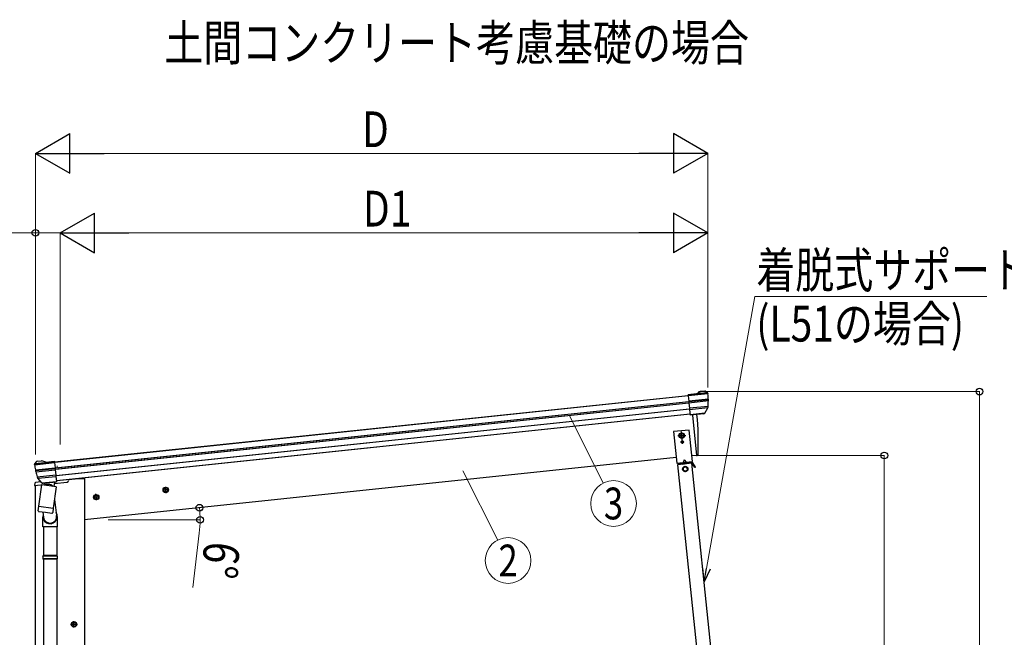
# Model space of a CAD drawing. Units: millimetres. Extents: x 0 to 21025, y 0 to 14850.
# Drawn here: x 1614 to 4716, y 4763 to 6708 of the extents above; entities that cross this region are included whole.
import ezdxf
from ezdxf.enums import TextEntityAlignment as Align

# ---------------------------------------------------------------- set-up
doc = ezdxf.new("R2010")
doc.units = ezdxf.units.MM
doc.linetypes.add('YCENTER_1', pattern=[13, 10, -1, 1, -1])
for name, color, linetype, lineweight in [('USER1', 3, 'Continuous', 13), ('YKK_12', 2, 'Continuous', 13), ('YKK_13', 4, 'Continuous', 30), ('YKK_A1', 4, 'Continuous', 30), ('YKK_D', 6, 'Continuous', 13)]:
    doc.layers.add(name, color=color, linetype=linetype, lineweight=lineweight)
doc.styles.add('text-b', font='extslim2.shx', dxfattribs={"width": 0.8, "bigfont": 'extfont2.shx'})

msp = doc.modelspace()

# ---------------------------------------------------------------- linework, layer by layer
at = {"layer": 'YKK_12', "linetype": 'YCENTER_1'}
msp.add_line((1732.3, 5297.7), (1731.8, 5303), dxfattribs=at)
at = {"layer": 'YKK_13'}
for p, q in [((3781.4, 5532.9), (3719.4, 5526.4)), ((3745.9, 5529.7), (3719.4, 5527)), ((3719.4, 5526.4), (3719.4, 5527)), ((3719.7, 5523.5), (3719.4, 5526.4)), ((3782.4, 5530), (3719.7, 5523.5)), ((3719.7, 5523.5), (3719.8, 5523)), ((3782.4, 5529.6), (3719.8, 5523)), ((3719.8, 5523), (3721.5, 5506.4)), ((3745.9, 5529.7), (3757.5, 5536.7)), ((3781.3, 5533), (3745.9, 5529.3)), ((3745.9, 5529.3), (3745.9, 5529.7)), ((3772.2, 5538.5), (3758.7, 5537.1)), ((3775.9, 5537.5), (3781.2, 5533.2)), ((3782.3, 5531.1), (3782.4, 5530)), ((3782.4, 5529.6), (3782.4, 5530)), ((3783.5, 5512.9), (3721.5, 5506.4)), ((3721.5, 5506.4), (3721.8, 5504.1)), ((3783.5, 5510.6), (3721.8, 5504.1)), ((3721.8, 5504.1), (3722.1, 5500.7)), ((3783.5, 5507.2), (3722.1, 5500.7)), ((3722.1, 5500.7), (3723.9, 5484.1)), ((3782.7, 5490.3), (3723.9, 5484.1)), ((3782.7, 5490.3), (3723.9, 5484.1)), ((3723.9, 5484.1), (3724.3, 5479.6)), ((3723.9, 5484.1), (3723.9, 5484.1)), ((3781.5, 5485.6), (3724.3, 5479.6)), ((3724.3, 5479.6), (3726, 5463.8)), ((3772.1, 5468.7), (3726, 5463.8)), ((3726, 5463.8), (3726.1, 5462.3)), ((3769.7, 5466.9), (3726.1, 5462.3)), ((3733.1, 5463), (3746.5, 5335.7)), ((3772, 5468.4), (3772.1, 5468.7)), ((3772.1, 5468.7), (3781.5, 5485.6)), ((3781.5, 5485.6), (3782.1, 5486.7)), ((3782.7, 5490.3), (3782.7, 5490.3)), ((3746.5, 5335.7), (3748.5, 5336)), ((1660.8, 5308.2), (1660.9, 5307.1)), ((1660.9, 5307.1), (1723.6, 5313.7)), ((1661, 5306.6), (1660.9, 5307.1)), ((1661, 5306.6), (1723.7, 5313.2)), ((1661.3, 5310.1), (1723.3, 5316.6)), ((1661.4, 5310.2), (1696.8, 5313.9)), ((1665.8, 5315.7), (1661.5, 5310.4)), ((1669.1, 5317.5), (1682.6, 5318.9)), ((1696.7, 5314.4), (1683.9, 5318.8)), ((1696.7, 5314.4), (1723.2, 5317.2)), ((1696.8, 5313.9), (1696.7, 5314.4)), ((1723.3, 5316.6), (1723.2, 5317.2)), ((1723.6, 5313.7), (1723.3, 5316.6)), ((1723.6, 5313.7), (1723.7, 5313.2)), ((1723.7, 5313.2), (1725.4, 5296.6)), ((1663.4, 5290.1), (1725.4, 5296.6)), ((1663.9, 5287.8), (1725.6, 5294.3)), ((1664.6, 5284.5), (1726, 5290.9)), ((1668.9, 5268.1), (1727.7, 5274.3)), ((1668.9, 5268.1), (1727.7, 5274.3)), ((1725.4, 5296.6), (1725.6, 5294.3)), ((1725.6, 5294.3), (1726, 5290.9)), ((1726, 5290.9), (1727.7, 5274.3)), ((1727.7, 5274.3), (1728.2, 5269.8)), ((1727.7, 5274.3), (1727.7, 5274.3)), ((1668.9, 5268.1), (1668.9, 5268.1)), ((1671, 5263.8), (1670.2, 5264.7)), ((1671, 5263.8), (1728.2, 5269.8)), ((1683.7, 5249.2), (1671, 5263.8)), ((1674.3, 5175.5), (1683.2, 5242.9)), ((1728.6, 5236.9), (1683.2, 5242.9)), ((1683.7, 5249.2), (1729.9, 5254)), ((1683.9, 5249), (1683.7, 5249.2)), ((1686.5, 5247.9), (1730, 5252.5)), ((1689.7, 5242), (1690, 5242.3)), ((1690.9, 5248.4), (1690, 5242.3)), ((1690.5, 5242.2), (1690, 5242.3)), ((1723.6, 5251.8), (1721.8, 5238.1)), ((1728.2, 5269.8), (1729.9, 5254)), ((1729.9, 5254), (1730, 5252.5)), ((1690.1, 5242), (1690.5, 5242.2)), ((1690.5, 5242.2), (1690.4, 5241.9)), ((1728.6, 5236.9), (1719.7, 5169.5)), ((1721.4, 5238.2), (1721.3, 5237.9)), ((1721.8, 5238.1), (1721.4, 5238.2)), ((1721.4, 5238.2), (1721.7, 5237.8)), ((1722, 5237.8), (1721.8, 5238.1)), ((1723.3, 5196.9), (1730.3, 5146.6)), ((1672.5, 5161.6), (1674.3, 5175.5)), ((1672.5, 5161.6), (1672.5, 5161.6)), ((1672.8, 5160.2), (1672.8, 5160.2)), ((1673.4, 5168.3), (1673.5, 5169.8)), ((1674.2, 5159.3), (1694.9, 5156.6)), ((1674.3, 5175.5), (1719.7, 5169.5)), ((1686.4, 5157.7), (1688.8, 5140.4)), ((1694.9, 5156.6), (1715.6, 5153.9)), ((1717.2, 5154.4), (1717.2, 5154.4)), ((1717.8, 5155.6), (1717.8, 5155.6)), ((1719.7, 5169.5), (1717.9, 5155.6)), ((1719.7, 5169.5), (1719.5, 5168)), ((1686.5, 5110.6), (1686.5, 5141)), ((1732.5, 5143.5), (1732.5, 5110.6)), ((1732.5, 5110.6), (1686.5, 5110.6)), ((1688.5, 5110.6), (1688.5, 5020.6)), ((1730.5, 5110.6), (1730.5, 5020.6)), ((1686.5, 5018.6), (1687.5, 5020.6)), ((1732.5, 5018.6), (1686.5, 5018.6)), ((1686.5, 5018.6), (1686.5, 5010.6)), ((1732.5, 5010.6), (1686.5, 5010.6)), ((1686.5, 5010.6), (1687.5, 5008.6)), ((1731.5, 5020.6), (1687.5, 5020.6)), ((1731.5, 5008.6), (1687.5, 5008.6)), ((1688.5, 5008.6), (1688.5, 4193.2)), ((1730.5, 5008.6), (1730.5, 4193.2)), ((1732.5, 5018.6), (1731.5, 5020.6)), ((1732.5, 5010.6), (1731.5, 5008.6)), ((1732.5, 5018.6), (1732.5, 5010.6))]:
    msp.add_line(p, q, dxfattribs=at)
at = {"layer": 'YKK_13', "ltscale": 0.5}
for p, q in [((3723, 5415.8), (3673.3, 5410.6)), ((3673.3, 5410.6), (3683.7, 5311.1)), ((3699.7, 5405.8), (3693.2, 5402.1)), ((3693.2, 5402.1), (3693.2, 5394.5)), ((3706.2, 5402.1), (3699.7, 5405.8)), ((3706.2, 5394.5), (3706.2, 5402.1)), ((3733.4, 5316.4), (3723, 5415.8)), ((3693.2, 5394.5), (3699.7, 5390.8)), ((3699.7, 5390.8), (3706.2, 5394.5)), ((3699.7, 5378.8), (3699.7, 5378)), ((3700.6, 5378.8), (3699.7, 5378.8)), ((3699.7, 5378), (3700.6, 5378)), ((3702.2, 5380.5), (3701.4, 5380.5)), ((3701.4, 5380.5), (3701.4, 5379.6)), ((3701.4, 5377.2), (3701.4, 5376.4)), ((3701.4, 5376.4), (3702.2, 5376.4)), ((3702.2, 5379.6), (3702.2, 5380.5)), ((3702.2, 5376.4), (3702.2, 5377.2)), ((3703.8, 5378.8), (3703, 5378.8)), ((3703, 5378), (3703.8, 5378)), ((3703.8, 5378), (3703.8, 5378.8)), ((3683.7, 5311.1), (3733.4, 5316.4)), ((3731, 5311.1), (3687.2, 5306.5)), ((3731.8, 5314.2), (3688.4, 5309.6)), ((3688.7, 5306.6), (3688.4, 5309.6)), ((3693.7, 5312.2), (3723.5, 5315.3)), ((3693.9, 5310.2), (3693.7, 5312.2)), ((3723.7, 5313.3), (3693.9, 5310.2)), ((3703.1, 5308.2), (3702.8, 5311.1)), ((3703.1, 5308.7), (3715, 5309.9)), ((3707.7, 5322.2), (3703.7, 5313.3)), ((3707.7, 5322.2), (3713.4, 5314.3)), ((3715.1, 5309.4), (3714.8, 5312.4)), ((3723.5, 5315.3), (3723.7, 5313.3)), ((3729.5, 5310.9), (3729.2, 5313.9)), ((3729.4, 5311.4), (3732.1, 5311.7)), ((3740.7, 5298), (3732.6, 5311.5)), ((3742.8, 5299.3), (3734.7, 5312.8)), ((3710.6, 5300.4), (3704.2, 5296.5)), ((3704.2, 5296.5), (3704.3, 5289)), ((3704.3, 5289), (3710.9, 5285.4)), ((3717.2, 5296.7), (3710.6, 5300.4)), ((3710.9, 5285.4), (3717.3, 5289.2)), ((3717.3, 5289.2), (3717.2, 5296.7)), ((3738.1, 5302.3), (3740.2, 5303.6)), ((3742.8, 5299.3), (3740.7, 5298)), ((1661.3, 5248), (1660.4, 5241.2)), ((1660.4, 5241.2), (1690.3, 5244.3)), ((1680.8, 5252.4), (1663.9, 5250.6)), ((1723, 5247.8), (1763.4, 5252)), ((1768.3, 5259.5), (1767.8, 5256.3))]:
    msp.add_line(p, q, dxfattribs=at)
at = {"layer": 'YKK_13', "linetype": 'YCENTER_1'}
for p, q in [((3687.2, 5398.3), (3712.2, 5398.3)), ((3701.3, 5383.4), (3698.1, 5413.2)), ((3696, 5378.4), (3707.5, 5378.4)), ((3701.8, 5372.7), (3701.8, 5384.2))]:
    msp.add_line(p, q, dxfattribs=at)
at = {"layer": 'YKK_13', "ltscale": 0.5}
for centre, radius in [((3699.7, 5398.3), 8.5), ((3699.7, 5398.3), 7.7), ((3699.7, 5398.3), 6.5), ((3699.7, 5398.3), 6.5), ((3701.8, 5378.4), 3.75), ((3710.8, 5292.9), 8.5), ((3710.8, 5292.9), 7.7), ((3710.8, 5292.9), 6.5)]:
    msp.add_circle(centre, radius, dxfattribs=at)
at = {"layer": 'YKK_13'}
for centre, radius, start, end in [((3759, 5534.1), 3, 96, 121), ((3772.7, 5533.6), 5, 51, 96), ((3779.3, 5530.8), 3, 47.0083, 51), ((3779.3, 5530.8), 3, 44.9187, 47.0083), ((3779.3, 5530.8), 3, 6.0089, 44.9099), ((3581.5, 5508.5), 202, 1.2741, 6), ((3581.5, 5508.5), 202, 354.8422, 359.646), ((3581.5, 5508.5), 202, 0.6047, 1.2741), ((3581.5, 5508.5), 202, 359.646, 0.6047), ((2851.9, 5376), 900, 357.6392, 5.6499), ((3769.4, 5469.9), 3, 276, 331), ((3779.5, 5488.1), 3, 331, 354.1392), ((3581.5, 5508.5), 202, 354.1392, 354.84), ((3748.1, 5339), 3, 278, 357.6392), ((1663.8, 5308.5), 3, 147.0901, 185.9911), ((1861.9, 5327.7), 202, 186, 190.7259), ((1663.8, 5308.5), 3, 144.9917, 147.0813), ((1663.8, 5308.5), 3, 141, 144.9917), ((1669.7, 5312.5), 5, 96, 141), ((1682.9, 5315.9), 3, 71, 96), ((1861.9, 5327.7), 202, 190.7259, 191.3953), ((1861.9, 5327.7), 202, 191.3953, 192.354), ((1861.9, 5327.7), 202, 192.354, 197.1578), ((1861.9, 5327.7), 202, 197.16, 197.8608), ((1672.5, 5266.7), 3, 197.8608, 221), ((1686.2, 5250.9), 3, 221, 276), ((1674.4, 5161.3), 2, 172.5, 213.8929), ((1674.4, 5161.3), 2, 213.9096, 262.5), ((1715.9, 5155.9), 2, 262.5, 311.0904), ((1715.9, 5155.9), 2, 311.113, 352.5), ((1716.5, 5141), 30, 177.4514, 180), ((1709.5, 5143.5), 21, 188.5063, 8.4646)]:
    msp.add_arc(centre, radius, start, end, dxfattribs=at)
at = {"layer": 'YKK_13', "ltscale": 0.5}
for centre, radius, start, end in [((3700.6, 5379.6), 0.82, 270, 0), ((3700.6, 5377.2), 0.82, 0, 90), ((3703, 5379.6), 0.82, 180, 270), ((3703, 5377.2), 0.82, 90, 180), ((3732.2, 5311.2), 3, 31, 96), ((3732.2, 5311.2), 0.5, 31, 96), ((1664.3, 5247.6), 3, 96, 172.5), ((1762.9, 5257), 5, 276, 352.5)]:
    msp.add_arc(centre, radius, start, end, dxfattribs=at)
at = {"layer": 'YKK_13'}
msp.add_ellipse((1709.5, 5143.5), major_axis=(-23, 0), ratio=0.996195, start_param=-0.283289, end_param=3.701145, dxfattribs=at)
msp.add_open_spline([(1719, 5238.2), (1719, 5238.2), (1718.7, 5238.6), (1718.2, 5239.4), (1717.2, 5240.3), (1716.1, 5241.1), (1714.8, 5241.8), (1713.5, 5242.4), (1712, 5243), (1710.5, 5243.4), (1708.7, 5243.8), (1706.5, 5244.2), (1704.4, 5244.4), (1702.5, 5244.5), (1700.9, 5244.5), (1699.4, 5244.3), (1698, 5244.1), (1696.6, 5243.8), (1695.4, 5243.4), (1694.3, 5242.8), (1693.4, 5242.2), (1692.9, 5241.8), (1692.7, 5241.6)], degree=3, knots=[6.203695, 6.203695, 6.203695, 6.203695, 6.403342, 7.682688, 8.994748, 10.372144, 11.827643, 13.354774, 14.865462, 16.436109, 18.043616, 20.494024, 22.946764, 24.55632, 26.130911, 27.647141, 29.095889, 30.481008, 31.795363, 33.050849, 34.2695, 34.985781, 34.985781, 34.985781, 34.985781], dxfattribs=at)
at = {"layer": 'YKK_A1'}
for p, q in [((1723.4, 5315.2), (3719.6, 5525)), ((1723.5, 5314.7), (3719.6, 5524.5)), ((1725.4, 5315.4), (3719.6, 5525)), ((1725.5, 5315), (3719.6, 5524.5)), ((1725.4, 5296.3), (3721.5, 5506.1)), ((1725.9, 5292.1), (3722, 5501.9)), ((1727.4, 5296.5), (3721.5, 5506.1)), ((1727.9, 5292.3), (3722, 5501.9)), ((1728, 5272.2), (3724.1, 5482)), ((3725.8, 5465.3), (1729.7, 5255.5)), ((1729.9, 5272.4), (3724.1, 5482)), ((3725.8, 5465.3), (1731.7, 5255.7)), ((3746.5, 5335.7), (3731.6, 5334.2)), ((3681.8, 5329), (1818.5, 5133.1)), ((1799, 5262.2), (1768.2, 5258.9)), ((1819, 5262.2), (1799, 5262.2)), ((1819, 2583.2), (1819, 5262.2)), ((1663.5, 2583.2), (1663.5, 5241.5))]:
    msp.add_line(p, q, dxfattribs=at)
at = {"layer": 'YKK_A1', "ltscale": 0.5}
for p, q in [((3854.5, 3715.3), (3687.2, 5306.5)), ((3898.2, 3719.9), (3731, 5311.1))]:
    msp.add_line(p, q, dxfattribs=at)
at = {"layer": 'YKK_A1', "linetype": 'Continuous', "ltscale": 0.5}
for p, q in [((1854.5, 5211.8), (1848.4, 5207.4)), ((1861.3, 5208.7), (1854.5, 5211.8)), ((2073.2, 5234.8), (2067.2, 5230.4)), ((2067.2, 5230.4), (2068, 5222.9)), ((2068, 5222.9), (2074.8, 5219.9)), ((2080.1, 5231.7), (2073.2, 5234.8)), ((2074.8, 5219.9), (2080.9, 5224.3)), ((2080.9, 5224.3), (2080.1, 5231.7)), ((1848.4, 5207.4), (1849.2, 5199.9)), ((1849.2, 5199.9), (1856, 5196.9)), ((1856, 5196.9), (1862.1, 5201.3)), ((1862.1, 5201.3), (1861.3, 5208.7)), ((1785, 4811.1), (1778.5, 4807.4)), ((1791.5, 4807.4), (1785, 4811.1)), ((1778.5, 4807.4), (1778.5, 4799.9)), ((1778.5, 4799.9), (1785, 4796.1)), ((1785, 4796.1), (1791.5, 4799.9)), ((1791.5, 4799.9), (1791.5, 4807.4))]:
    msp.add_line(p, q, dxfattribs=at)
at = {"layer": 'YKK_A1', "linetype": 'YCENTER_1', "ltscale": 0.5}
for p, q in [((1856.3, 5194.4), (1854.2, 5214.3)), ((2084, 5228.4), (2064.1, 5226.3)), ((2075.1, 5217.4), (2073, 5237.3)), ((1865.2, 5205.4), (1845.3, 5203.3)), ((1785, 4793.6), (1785, 4813.6)), ((1795, 4803.6), (1775, 4803.6))]:
    msp.add_line(p, q, dxfattribs=at)
at = {"layer": 'YKK_A1', "linetype": 'Continuous', "ltscale": 0.5}
for centre, radius in [((1855.2, 5204.3), 8.5), ((1855.2, 5204.3), 7.7), ((2074, 5227.3), 8.5), ((2074, 5227.3), 7.7), ((2074, 5227.3), 6.5), ((1855.2, 5204.3), 6.5), ((1785, 4803.6), 8.5), ((1785, 4803.6), 7.7), ((1785, 4803.6), 6.5)]:
    msp.add_circle(centre, radius, dxfattribs=at)
at = {"layer": 'YKK_D', "lineweight": -2}
for p, q in [((1663.5, 6286.6), (1771.8, 6349.1)), ((1771.8, 6224.1), (1771.8, 6349.1)), ((3781.5, 6286.6), (3673.3, 6349.1)), ((3673.3, 6349.1), (3673.3, 6224.1)), ((1663.5, 6286.6), (1771.8, 6224.1)), ((1663.5, 6286.6), (1880, 6286.6)), ((3781.5, 6286.6), (3565, 6286.6)), ((3781.5, 6286.6), (3673.3, 6224.1)), ((1741.3, 6036.6), (1849.5, 6099.1)), ((1849.5, 5974.1), (1849.5, 6099.1)), ((3781.4, 6036.6), (3673.2, 6099.1)), ((3673.2, 6099.1), (3673.2, 5974.1)), ((1741.3, 6036.6), (1849.5, 5974.1)), ((1741.3, 6036.6), (1957.8, 6036.6)), ((3781.4, 6036.6), (3564.9, 6036.6)), ((3781.4, 6036.6), (3673.2, 5974.1))]:
    msp.add_line(p, q, dxfattribs=at)
at = {"layer": 'YKK_D'}
for p, q in [((1663.5, 5338.8), (1663.5, 6287.6)), ((1788.5, 6286.6), (3656.5, 6286.6)), ((3781.5, 5549.9), (3781.5, 6287.6)), ((1663.5, 6036.6), (1449, 6036.6)), ((1663.5, 5594), (1663.5, 6037.6)), ((1741.3, 6036.6), (1663.5, 6036.6)), ((1741.3, 5370.3), (1741.3, 6037.6)), ((1741.3, 5594), (1741.3, 6037.6)), ((1866.3, 6036.6), (3656.4, 6036.6)), ((3781.4, 5593), (3781.4, 6037.6)), ((3752.1, 5536.7), (4638.9, 5536.7)), ((4637.9, 5536.7), (4637.9, 3133.3)), ((3346.1, 5461.5), (3452.5, 5248.8)), ((3747.5, 5335.7), (4338.9, 5335.7)), ((4337.9, 5335.7), (4337.9, 3133.2)), ((3010.3, 5287.5), (3120.2, 5069.2)), ((1892.9, 5133.1), (2183.2, 5133.1)), ((2179.7, 5090.7), (2159.7, 4919.9))]:
    msp.add_line(p, q, dxfattribs=at)
at = {"layer": 'YKK_D', "ltscale": 20}
for p, q in [((3777.7, 4979.7), (3930.3, 5836.7)), ((3930.3, 5836.7), (4661.1, 5836.7))]:
    msp.add_line(p, q, dxfattribs=at)
at = {"layer": 'YKK_D', "linetype": 'ByBlock', "lineweight": -2}
for p, q in [((3770.2, 4937.9), (3766.4, 4981.7)), ((3770.2, 4937.9), (3777.7, 4979.7)), ((3788.9, 4977.8), (3770.2, 4937.9))]:
    msp.add_line(p, q, dxfattribs=at)
for centre in [(1663.5, 6036.6), (4637.9, 5536.7), (4337.9, 5335.7), (2180.2, 5171.1), (2182.2, 5133.1)]:
    msp.add_circle(centre, 10.6, dxfattribs=at)
at = {"layer": 'YKK_D'}
for centre in [(3484.8, 5184.4), (3152.6, 5004.9)]:
    msp.add_circle(centre, 72, dxfattribs=at)
for start, end in [(0, 6), (353.3007, 0)]:
    msp.add_arc((1818.5, 5133.1), 363.7, start, end, dxfattribs=at)

# ---------------------------------------------------------------- texts
at = {"layer": 'USER1', "style": 'text-b', "width": 0.8}
msp.add_text('土間コンクリート考慮基礎の場合', height=112.5, dxfattribs=at).set_placement((2069.6, 6579))
at = {"layer": 'YKK_D', "style": 'text-b', "width": 0.8}
for s, p in [('D', (2692.5, 6306.6)), ('D1', (2695.3, 6056.6)), ('着脱式サポート', (3934.6, 5863.1)), ('(L51の場合)', (3934.6, 5694.4))]:
    msp.add_text(s, height=112.5, dxfattribs=at).set_placement(p)
for s, p in [('3', (3484.8, 5184.4)), ('2', (3152.6, 5004.9))]:
    msp.add_text(s, height=100, dxfattribs=at).set_placement(p, align=Align.MIDDLE_CENTER)
msp.add_text('6°', height=112.5, rotation=263.3007, dxfattribs=at).set_placement((2197.3, 5068.5))

doc.saveas('drawing.dxf')
